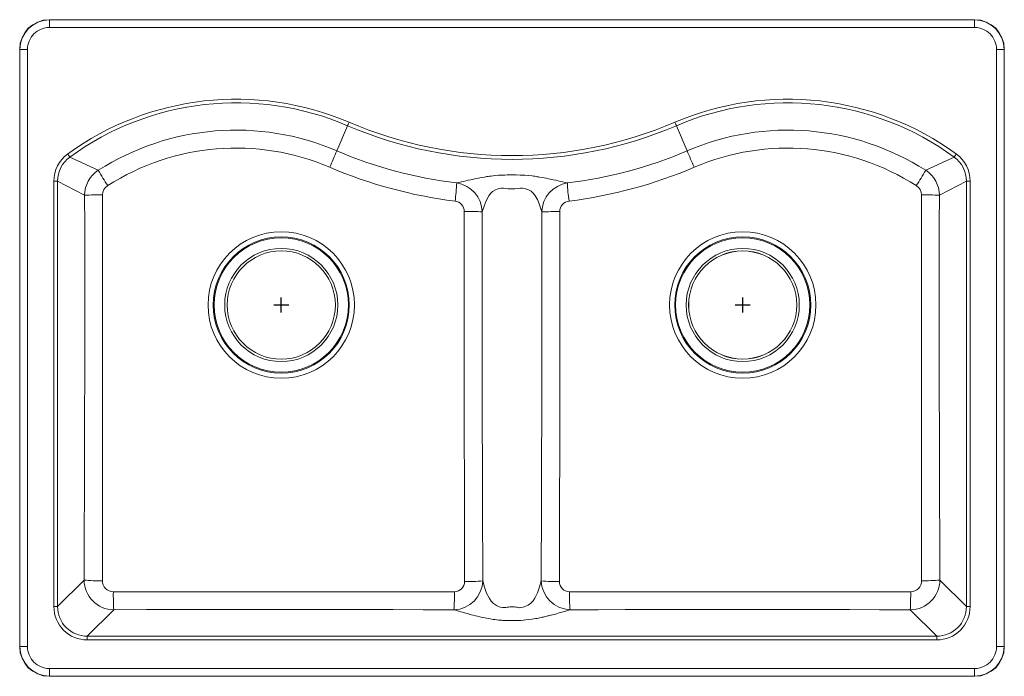
# Model space of a CAD drawing. Units: inches. Extents: x -16.5 to 16.5, y -11 to 11.
import ezdxf

# ---------------------------------------------------------------- set-up
doc = ezdxf.new("R2010")
doc.units = ezdxf.units.IN
doc.header["$MEASUREMENT"] = 0

# ---------------------------------------------------------------- blocks, each defined once
blk = doc.blocks.new('ELGLB3322_TOP')
at = {"linetype": 'Continuous', "lineweight": 15}
for p, q in [((-15.504, 10.991), (-15.513, 11.001)), ((15.513, 11.001), (-15.513, 11.001)), ((15.504, 10.991), (-15.504, 10.991)), ((-15.504, 10.742), (-15.504, 10.991)), ((15.504, 10.991), (15.513, 11.001)), ((15.504, 10.742), (15.504, 10.991)), ((15.504, 10.742), (-15.504, 10.742)), ((-16.491, 10.004), (-16.501, 10.013)), ((-16.501, 10.013), (-16.501, -10.013)), ((-16.491, 10.004), (-16.491, -10.004)), ((-16.242, 10.004), (-16.491, 10.004)), ((-16.242, 10.004), (-16.242, -10.004)), ((16.242, -10.004), (16.242, 10.004)), ((16.491, 10.004), (16.242, 10.004)), ((16.501, 10.013), (16.491, 10.004)), ((16.491, -10.004), (16.491, 10.004)), ((16.501, -10.013), (16.501, 10.013)), ((-5.509, 7.45), (-5.869, 6.607)), ((5.869, 6.607), (5.509, 7.45)), ((-13.866, 5.954), (-14.821, 6.399)), ((14.821, 6.399), (13.866, 5.954)), ((-15.355, -8.664), (-15.355, 5.595)), ((-15.23, 5.595), (-15.355, 5.595)), ((-15.23, -8.664), (-15.23, 5.595)), ((-15.23, 5.595), (-14.324, 5.117)), ((14.324, 5.117), (15.23, 5.595)), ((15.23, 5.595), (15.23, -8.664)), ((15.355, 5.595), (15.23, 5.595)), ((15.355, 5.595), (15.355, -8.664)), ((-15.23, -8.664), (-14.342, -7.776)), ((14.342, -7.776), (15.23, -8.664)), ((-15.23, -8.664), (-15.355, -8.664)), ((-14.236, -9.658), (-13.348, -8.771)), ((13.348, -8.771), (14.236, -9.658)), ((15.355, -8.664), (15.23, -8.664)), ((14.236, -9.658), (-14.236, -9.658)), ((-14.236, -9.658), (-14.236, -9.783)), ((-14.236, -9.783), (14.236, -9.783)), ((14.236, -9.783), (14.236, -9.658)), ((-16.491, -10.004), (-16.501, -10.013)), ((-16.242, -10.004), (-16.491, -10.004)), ((16.242, -10.004), (16.491, -10.004)), ((16.491, -10.004), (16.501, -10.013)), ((-15.504, -10.742), (15.504, -10.742)), ((-15.504, -10.742), (-15.504, -10.991)), ((15.504, -10.742), (15.504, -10.991)), ((-15.504, -10.991), (-15.513, -11.001)), ((-15.513, -11.001), (15.513, -11.001)), ((-15.504, -10.991), (15.504, -10.991)), ((15.504, -10.991), (15.513, -11.001))]:
    blk.add_line(p, q, dxfattribs=at)
for p, q in [((-7.734, 1.191), (-7.734, 1.691)), ((7.734, 1.191), (7.734, 1.691)), ((-7.984, 1.441), (-7.484, 1.441)), ((7.484, 1.441), (7.984, 1.441))]:
    blk.add_line(p, q)
at = {"linetype": 'Continuous', "lineweight": 15, "flags": 128}
for points in [[(-5.46, 7.564), (-5.469, 7.543), (-5.478, 7.523), (-5.486, 7.504), (-5.493, 7.487), (-5.499, 7.473), (-5.504, 7.462), (-5.507, 7.454), (-5.509, 7.45)], [(5.46, 7.564), (5.469, 7.543), (5.478, 7.523), (5.486, 7.504), (5.493, 7.487), (5.499, 7.473), (5.504, 7.462), (5.507, 7.454), (5.509, 7.45)], [(-14.821, 6.399), (-14.823, 6.403), (-14.828, 6.41), (-14.836, 6.419), (-14.845, 6.432), (-14.856, 6.447), (-14.868, 6.463), (-14.881, 6.481), (-14.894, 6.5)], [(14.894, 6.5), (14.881, 6.481), (14.868, 6.463), (14.856, 6.447), (14.845, 6.432), (14.836, 6.419), (14.828, 6.41), (14.823, 6.403), (14.821, 6.399)], [(-1.854, 5.53), (-1.778, 5.546), (-1.693, 5.564), (-1.621, 5.581), (-1.543, 5.601), (-1.466, 5.621), (-1.382, 5.64), (-1.291, 5.66), (-1.205, 5.676), (-1.119, 5.693), (-1.028, 5.712), (-0.926, 5.73), (-0.887, 5.736), (-0.844, 5.742), (-0.798, 5.749), (-0.755, 5.755), (-0.703, 5.763), (-0.631, 5.771), (-0.544, 5.779), (-0.448, 5.786), (-0.377, 5.791), (-0.295, 5.794), (-0.237, 5.796), (-0.167, 5.798), (-0.093, 5.799), (-0.018, 5.799), (0.061, 5.799), (0.136, 5.798), (0.27, 5.795), (0.333, 5.793), (0.384, 5.79), (0.433, 5.788), (0.563, 5.778), (0.672, 5.767), (0.726, 5.76), (0.769, 5.753), (0.808, 5.748), (0.849, 5.741), (0.887, 5.736), (0.922, 5.73), (1.006, 5.716), (1.08, 5.701), (1.149, 5.687), (1.223, 5.672), (1.287, 5.66), (1.38, 5.64), (1.465, 5.621), (1.544, 5.602), (1.623, 5.582), (1.7, 5.564), (1.782, 5.547), (1.857, 5.53)], [(-0.998, 4.561), (-0.936, 4.752), (-0.871, 4.926), (-0.778, 5.094), (-0.72, 5.179), (-0.649, 5.248), (-0.552, 5.302), (-0.493, 5.325), (-0.429, 5.343), (-0.359, 5.358), (-0.29, 5.357), (-0.205, 5.346), (-0.134, 5.337), (-0.06, 5.331), (-0.006, 5.33), (0.048, 5.331), (0.1, 5.333), (0.194, 5.344), (0.281, 5.355), (0.353, 5.358), (0.424, 5.345), (0.49, 5.326), (0.549, 5.304), (0.647, 5.25), (0.719, 5.182), (0.778, 5.097), (0.85, 4.971), (0.905, 4.836), (0.951, 4.699), (0.998, 4.558)], [(-14.324, 5.117), (-14.322, 4.068), (-14.32, 3.042), (-14.319, 2.018), (-14.319, 1.022), (-14.32, -0.004), (-14.322, -1.061), (-14.324, -2.088), (-14.326, -3.153), (-14.329, -4.208), (-14.333, -5.249), (-14.335, -5.757), (-14.337, -6.263), (-14.338, -6.722), (-14.34, -7.226), (-14.342, -7.776)], [(-13.731, -7.799), (-13.728, -6.744), (-13.726, -5.713), (-13.724, -4.69), (-13.722, -3.643), (-13.721, -2.618), (-13.721, -1.586), (-13.72, -0.558), (-13.72, 0.39), (-13.72, 1.338), (-13.72, 2.286), (-13.72, 3.233), (-13.72, 4.172), (-13.721, 5.131)], [(13.721, 5.131), (13.72, 3.681), (13.72, 2.234), (13.72, 0.787), (13.72, -0.66), (13.721, -2.096), (13.722, -2.922), (13.722, -3.716), (13.724, -4.548), (13.725, -5.339), (13.727, -6.173), (13.729, -6.964), (13.731, -7.799)], [(14.342, -7.776), (14.34, -7.276), (14.339, -6.813), (14.337, -6.387), (14.335, -5.951), (14.334, -5.482), (14.333, -5.127), (14.331, -4.785), (14.33, -4.44), (14.329, -4.072), (14.328, -3.712), (14.325, -2.666), (14.323, -1.606), (14.321, -0.529), (14.32, 0.427), (14.319, 1.357), (14.319, 2.27), (14.32, 3.217), (14.322, 4.153), (14.324, 5.117)], [(-1.6, 4.574), (-1.6, 2.837), (-1.6, 1.101), (-1.6, -0.634), (-1.599, -2.357), (-1.599, -3.276), (-1.597, -4.173), (-1.596, -5.085), (-1.594, -5.997), (-1.592, -6.898), (-1.59, -7.826)], [(-0.979, -7.803), (-0.979, -7.611), (-0.98, -7.372), (-0.981, -7.087), (-0.983, -6.755), (-0.983, -6.591), (-0.984, -6.418), (-0.984, -6.236), (-0.985, -6.044), (-0.986, -5.879), (-0.986, -5.721), (-0.987, -5.566), (-0.988, -5.2), (-0.989, -4.862), (-0.99, -4.551), (-0.991, -4.268), (-0.992, -3.927), (-0.993, -3.642), (-0.994, -3.358), (-0.995, -3.074), (-0.995, -2.789), (-0.996, -2.505), (-0.996, -2.368), (-0.997, -2.187), (-0.997, -1.956), (-0.998, -1.675), (-0.999, -1.343), (-0.999, -0.96), (-1, -0.371), (-1.001, 0.188), (-1.001, 0.717), (-1.001, 1.215), (-1.001, 1.683), (-1.001, 2.12), (-1.001, 2.526), (-1, 2.902), (-1, 3.33), (-0.999, 3.711), (-0.999, 4.043), (-0.998, 4.326), (-0.998, 4.561)], [(0.998, 4.558), (0.998, 4.335), (0.999, 4.071), (0.999, 3.767), (1, 3.422), (1, 3.036), (1.001, 2.618), (1.001, 2.16), (1.001, 1.663), (1.001, 1.127), (1.001, 0.845), (1.001, 0.552), (1.001, 0.25), (1, -0.062), (1, -0.384), (1, -0.715), (0.999, -1.016), (0.999, -1.286), (0.998, -1.477), (0.998, -1.649), (0.998, -1.801), (0.997, -1.936), (0.997, -2.051), (0.997, -2.147), (0.997, -2.225), (0.996, -2.328), (0.996, -2.484), (0.996, -2.668), (0.995, -2.878), (0.994, -3.116), (0.994, -3.361), (0.993, -3.644), (0.992, -3.883), (0.992, -4.079), (0.991, -4.267), (0.99, -4.468), (0.99, -4.676), (0.989, -4.893), (0.988, -5.119), (0.987, -5.352), (0.986, -5.643), (0.985, -5.946), (0.984, -6.327), (0.983, -6.671), (0.982, -6.976), (0.981, -7.239), (0.98, -7.464), (0.979, -7.652), (0.978, -7.803)], [(1.59, -7.826), (1.592, -6.816), (1.594, -5.827), (1.596, -4.846), (1.598, -3.843), (1.599, -2.859), (1.6, -1.87), (1.6, -0.885), (1.6, 0.479), (1.6, 1.842), (1.6, 3.205), (1.6, 4.57)], [(-0.979, -7.803), (-0.92, -8.009), (-0.852, -8.211), (-0.757, -8.397), (-0.698, -8.486), (-0.623, -8.563), (-0.521, -8.626), (-0.477, -8.647), (-0.429, -8.668), (-0.382, -8.682), (-0.322, -8.695), (-0.285, -8.701), (-0.246, -8.701), (-0.205, -8.692), (-0.161, -8.687), (-0.113, -8.68), (-0.069, -8.674), (-0.018, -8.668), (0.033, -8.669), (0.083, -8.675), (0.123, -8.682), (0.173, -8.688), (0.216, -8.694), (0.256, -8.702), (0.294, -8.699), (0.374, -8.684), (0.432, -8.667), (0.49, -8.641), (0.542, -8.616), (0.636, -8.552), (0.706, -8.474), (0.763, -8.386), (0.856, -8.203), (0.921, -8.004), (0.978, -7.803)], [(-1.93, -8.168), (-3.839, -8.166), (-5.742, -8.165), (-7.646, -8.165), (-9.551, -8.165), (-11.454, -8.166), (-13.362, -8.168)], [(13.362, -8.168), (11.76, -8.166), (10.16, -8.165), (8.56, -8.165), (6.961, -8.165), (5.955, -8.165), (4.949, -8.166), (3.957, -8.166), (2.956, -8.167), (1.93, -8.168)], [(-13.348, -8.771), (-12.256, -8.768), (-11.197, -8.767), (-10.145, -8.765), (-9.067, -8.764), (-8.015, -8.764), (-6.98, -8.764), (-5.983, -8.765), (-4.96, -8.766), (-3.978, -8.767), (-2.977, -8.769), (-1.944, -8.771)], [(-1.944, -8.771), (-1.891, -8.786), (-1.828, -8.804), (-1.777, -8.819), (-1.715, -8.837), (-1.662, -8.853), (-1.597, -8.872), (-1.548, -8.886), (-1.508, -8.898), (-1.454, -8.913), (-1.409, -8.926), (-1.36, -8.939), (-1.304, -8.953), (-1.223, -8.973), (-1.153, -8.99), (-1.079, -9.009), (-0.993, -9.028), (-0.909, -9.046), (-0.85, -9.058), (-0.787, -9.069), (-0.728, -9.08), (-0.627, -9.095), (-0.57, -9.102), (-0.512, -9.109), (-0.451, -9.115), (-0.378, -9.122), (-0.342, -9.124), (-0.312, -9.127), (-0.265, -9.129), (-0.196, -9.133), (-0.124, -9.135), (-0.053, -9.136), (0.092, -9.136), (0.164, -9.134), (0.236, -9.131), (0.268, -9.129), (0.296, -9.128), (0.382, -9.121), (0.468, -9.114), (0.568, -9.102), (0.664, -9.09), (0.737, -9.078), (0.787, -9.069), (0.842, -9.059), (0.89, -9.05), (0.936, -9.04), (0.976, -9.032), (1.013, -9.024), (1.053, -9.015), (1.09, -9.006), (1.125, -8.998), (1.162, -8.988), (1.193, -8.98), (1.224, -8.973), (1.25, -8.966), (1.289, -8.957), (1.318, -8.949), (1.453, -8.914), (1.583, -8.876), (1.711, -8.839), (1.822, -8.806), (1.944, -8.771)], [(1.944, -8.771), (2.884, -8.769), (3.798, -8.767), (4.686, -8.766), (5.614, -8.765), (6.53, -8.764), (7.426, -8.764), (8.313, -8.764), (9.311, -8.764), (10.333, -8.765), (11.316, -8.767), (12.318, -8.769), (13.348, -8.771)]]:
    blk.add_lwpolyline(points, dxfattribs=at)
at = {"linetype": 'Continuous', "lineweight": 15}
for centre, radius in [((-7.734, 1.441), 2.454), ((-7.734, 1.441), 2.281), ((-7.734, 1.441), 2.25), ((7.734, 1.441), 2.454), ((7.734, 1.441), 2.281), ((7.734, 1.441), 2.25), ((-7.734, 1.441), 1.896), ((7.734, 1.441), 1.896), ((-7.734, 1.441), 1.813), ((-7.734, 1.441), 1.813), ((7.734, 1.441), 1.813), ((7.734, 1.441), 1.812)]:
    blk.add_circle(centre, radius, dxfattribs=at)
for centre, radius, start, end in [((-15.503, 10.003), 0.988, 90.0487, 179.9513), ((15.503, 10.003), 0.988, 0.0487, 89.9514), ((-15.504, 10.004), 0.738, 89.9547, 180.0454), ((15.504, 10.004), 0.738, 359.9545, 90.0455), ((-9.24, -1.274), 9.613, 66.8472, 126.0296), ((9.24, -1.274), 9.613, 53.9704, 113.1528), ((-9.24, -1.274), 9.488, 66.8472, 126.0296), ((9.24, -1.274), 9.488, 53.9704, 113.1528), ((-9.249, -1.287), 8.588, 66.8228, 122.5157), ((0, 20.333), 14.012, 246.8472, 293.1528), ((0, 20.333), 13.887, 246.8472, 293.1528), ((9.249, -1.287), 8.588, 57.4844, 113.1771), ((-9.247, -1.289), 7.989, 66.8529, 122.5942), ((56.022, -20.404), 67.529, 156.42188, 156.93016), ((-0.085, 20.138), 14.715, 246.8514, 263.0938), ((0.086, 20.135), 14.712, 276.917, 293.1505), ((-56.058, -20.42), 67.568, 23.06999, 23.57797), ((9.247, -1.289), 7.989, 57.4061, 113.1467), ((-14.236, 5.595), 1.119, 126.0245, 180.005), ((-14.237, 5.596), 0.993, 125.9883, 180.0412), ((14.237, 5.596), 0.993, 359.959, 54.0115), ((14.236, 5.595), 1.119, 359.9948, 53.9755), ((-13.324, 5.114), 1, 122.796, 179.8378), ((-4.009, 11.665), 11.392, 210.0875, 213.1118), ((-0.009, 20.275), 15.47, 246.7863, 262.9476), ((0.009, 20.275), 15.47, 277.0649, 293.2136), ((4.611, 11.295), 10.685, 326.7881, 330.0127), ((13.324, 5.114), 1, 0.1622, 57.2039), ((-13.349, 5.13), 0.372, 122.8611, 179.7673), ((-7.41, 5.72), 5.559, 351.7472, 358.0371), ((-2.005, 4.533), 1.008, 1.604, 81.3645), ((2.007, 4.531), 1.01, 98.5485, 178.5018), ((7.422, 5.723), 5.568, 181.984, 188.2636), ((13.349, 5.13), 0.372, 0.2324, 57.1389), ((-13.833, -2.816), 7.948, 89.1947, 93.5443), ((13.82, -3.344), 8.476, 86.5911, 90.67), ((-1.952, 4.573), 0.352, 0.1689, 82.8985), ((1.956, 4.569), 0.356, 97.0758, 179.8809), ((-1.452, -2.849), 7.424, 86.4912, 91.1389), ((1.495, -4.895), 9.466, 89.3664, 93.0113), ((-13.342, -7.771), 1, 180.3002, 269.636), ((-13.846, -2.725), 5.075, 264.3848, 271.2982), ((-13.363, -7.8), 0.368, 179.8014, 270.0903), ((-1.976, -7.774), 0.998, 271.8108, 358.3213), ((-1.933, -7.825), 0.343, 270.4086, 359.8914), ((-1.481, -2.548), 5.28, 268.8243, 275.4663), ((1.982, -7.767), 1.004, 182.0379, 267.84), ((1.481, -2.545), 5.282, 264.5375, 271.1763), ((1.932, -7.826), 0.343, 180.0772, 269.622), ((13.342, -7.771), 1, 270.3644, 359.6994), ((13.363, -7.8), 0.368, 269.8771, 0.2312), ((13.833, -2.39), 5.41, 268.916, 275.4009), ((-5.118, -8.28), 8.245, 179.2243, 183.4151), ((-8.477, -8.317), 6.548, 356.0184, 1.2976), ((8.325, -8.318), 6.397, 178.6547, 184.0587), ((4.57, -8.267), 8.793, 356.7154, 0.6449), ((-14.238, -8.666), 1.117, 179.8893, 270.1107), ((-14.239, -8.667), 0.991, 179.7954, 270.2046), ((14.239, -8.667), 0.991, 269.7956, 0.2044), ((14.238, -8.666), 1.117, 269.8893, 0.1107), ((-15.503, -10.003), 0.988, 180.0488, 269.9511), ((-15.504, -10.004), 0.738, 179.9545, 270.0454), ((15.504, -10.004), 0.738, 269.9545, 0.0455), ((15.503, -10.003), 0.988, 270.0488, 359.9512)]:
    blk.add_arc(centre, radius, start, end, dxfattribs=at)
for centre, major_axis in [((-15.509, 10.009), (-0.703, 0.703)), ((15.509, 10.009), (0.703, 0.703)), ((-15.509, -10.009), (-0.703, -0.703)), ((15.509, -10.009), (0.703, -0.703))]:
    blk.add_ellipse(centre, major_axis=major_axis, ratio=0.995146, start_param=5.50022, end_param=7.06615, dxfattribs=at)

msp = doc.modelspace()

# ---------------------------------------------------------------- block references
msp.add_blockref('ELGLB3322_TOP', (0, 0))

doc.saveas('drawing.dxf')
